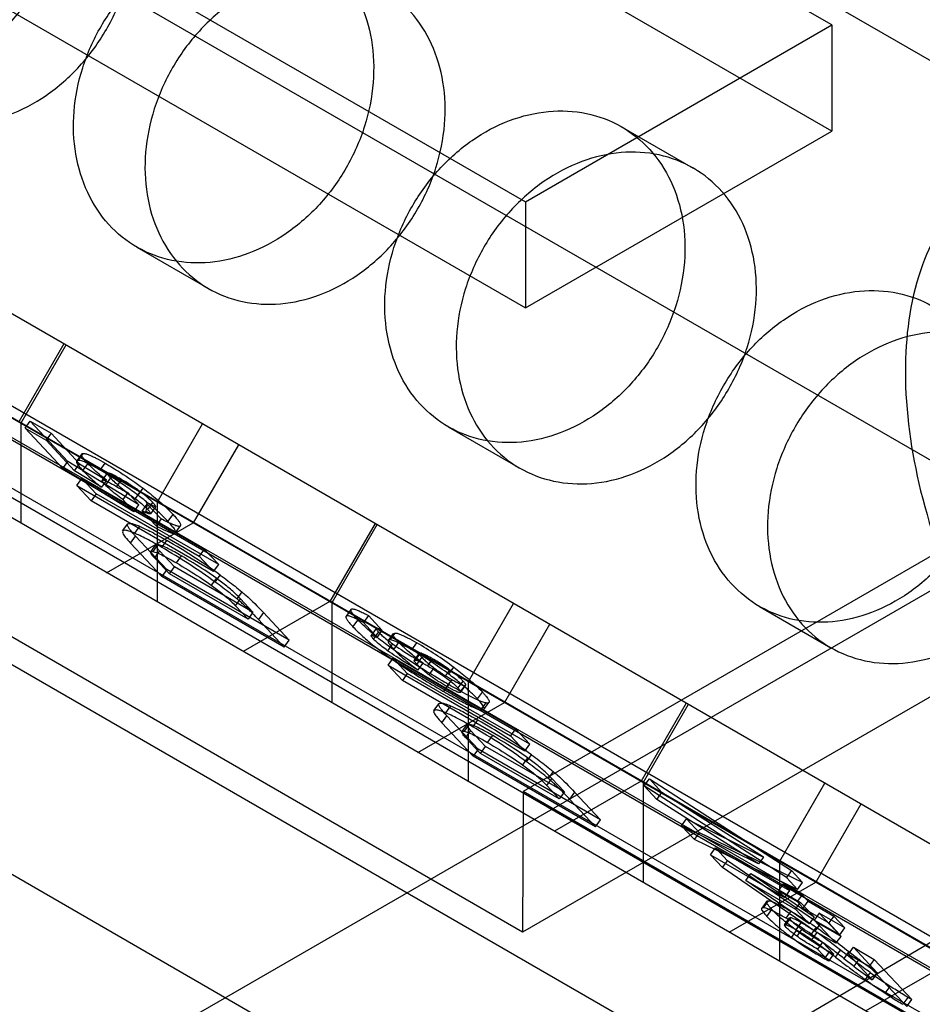
# Model space of a CAD drawing. Units: millimetres. Extents: x 60 to 337, y 43 to 512.
# Drawn here: x 128 to 138, y 220 to 231 of the extents above; entities that cross this region are included whole.
import ezdxf

# ---------------------------------------------------------------- set-up
doc = ezdxf.new("R2010")
doc.units = ezdxf.units.MM
doc.header["$LTSCALE"] = 36.045028
doc.layers.get('0').update_dxf_attribs({"linetype": 'CONTINUOUS'})

msp = doc.modelspace()

# ---------------------------------------------------------------- linework, layer by layer
at = {"color": 7, "linetype": 'Continuous'}
for p, q in [((84.33, 248.709), (169.183, 199.72)), ((109.004, 247.557), (166.793, 214.193)), ((154.859, 210.842), (104.569, 239.876)), ((104.565, 239.648), (154.854, 210.613)), ((105.101, 239.703), (155.39, 210.669)), ((104.832, 239.465), (155.122, 210.431)), ((160.638, 208.701), (110.325, 237.748)), ((157.257, 208.529), (106.967, 237.563)), ((107.017, 237.649), (157.307, 208.615)), ((161.857, 205.642), (106.967, 237.332)), ((140.652, 224.671), (118.625, 237.388)), ((109.805, 236.848), (160.118, 207.8)), ((137.151, 231.061), (129.373, 235.552)), ((137.151, 229.836), (129.373, 234.327)), ((89.633, 196.441), (154.333, 233.795)), ((125.837, 233.51), (133.616, 229.02)), ((133.581, 220.589), (111.554, 233.306)), ((125.837, 232.286), (133.616, 227.795)), ((133.616, 229.02), (137.151, 231.061)), ((137.151, 231.061), (137.151, 229.836)), ((111.381, 230.671), (138.07, 215.262)), ((133.616, 227.795), (137.151, 229.836)), ((134.723, 229.887), (135.548, 229.41)), ((133.616, 229.02), (133.616, 227.795)), ((129.131, 228.497), (129.956, 228.02)), ((128.286, 227.379), (127.766, 226.478)), ((128.309, 227.366), (127.789, 226.465)), ((127.789, 226.465), (127.789, 225.31)), ((127.842, 226.406), (127.899, 226.487)), ((127.899, 226.487), (128.139, 226.348)), ((127.899, 226.487), (128.333, 226.021)), ((129.366, 225.555), (129.886, 226.455)), ((132.723, 226.423), (133.548, 225.946)), ((127.842, 226.406), (128.082, 226.268)), ((128.275, 225.941), (127.842, 226.406)), ((128.139, 226.348), (128.082, 226.268)), ((128.468, 225.996), (128.139, 226.348)), ((128.082, 226.268), (128.41, 225.915)), ((130.301, 226.216), (129.781, 225.315)), ((140.658, 226.293), (133.587, 222.211)), ((128.495, 226.109), (128.437, 226.029)), ((128.452, 226.035), (128.51, 226.116)), ((128.275, 225.941), (128.333, 226.021)), ((129.152, 225.521), (128.333, 226.021)), ((128.41, 225.915), (128.468, 225.996)), ((128.468, 225.996), (128.78, 225.805)), ((128.562, 226), (128.504, 225.92)), ((128.705, 225.923), (128.762, 226.004)), ((129.094, 225.44), (128.275, 225.941)), ((128.722, 225.724), (128.41, 225.915)), ((128.788, 225.887), (128.73, 225.807)), ((128.436, 225.745), (128.494, 225.826)), ((128.436, 225.745), (129.85, 224.929)), ((128.601, 225.568), (128.436, 225.745)), ((128.494, 225.826), (129.908, 225.009)), ((128.494, 225.826), (128.659, 225.648)), ((128.78, 225.805), (128.722, 225.724)), ((128.824, 225.832), (128.766, 225.752)), ((128.953, 225.815), (128.895, 225.734)), ((128.659, 225.648), (128.601, 225.568)), ((130.074, 224.832), (128.659, 225.648)), ((129.024, 225.663), (128.966, 225.582)), ((129.152, 225.521), (129.024, 225.663)), ((129.168, 225.674), (129.11, 225.594)), ((129.143, 225.632), (129.201, 225.713)), ((130.016, 224.752), (128.601, 225.568)), ((128.966, 225.582), (129.094, 225.44)), ((129.094, 225.44), (129.152, 225.521)), ((129.192, 225.45), (129.25, 225.53)), ((129.24, 225.551), (129.345, 225.497)), ((129.25, 225.53), (129.41, 225.359)), ((129.256, 225.467), (129.314, 225.548)), ((129.366, 224.4), (129.366, 225.555)), ((129.352, 225.279), (129.192, 225.45)), ((129.345, 225.497), (129.287, 225.417)), ((129.345, 225.497), (129.347, 225.498)), ((129.489, 225.331), (129.547, 225.411)), ((128.781, 224.738), (129.781, 225.315)), ((128.965, 225.22), (129.024, 225.303)), ((129.41, 225.359), (129.352, 225.279)), ((129.573, 225.196), (129.633, 225.278)), ((131.878, 225.305), (131.358, 224.405)), ((131.901, 225.292), (131.381, 224.391)), ((129.159, 225.276), (129.101, 225.195)), ((129.057, 225.08), (129.115, 225.16)), ((129.417, 224.694), (129.057, 225.08)), ((129.115, 225.16), (129.475, 224.774)), ((129.29, 224.98), (129.348, 225.06)), ((129.317, 224.982), (129.375, 225.063)), ((129.416, 225.031), (129.474, 225.111)), ((129.39, 224.991), (129.332, 224.911)), ((129.563, 224.805), (129.39, 224.991)), ((129.908, 225.009), (129.85, 224.929)), ((130.074, 224.832), (129.908, 225.009)), ((129.332, 224.911), (129.505, 224.725)), ((129.586, 224.851), (129.644, 224.932)), ((129.85, 224.929), (130.016, 224.752)), ((130.016, 224.752), (130.074, 224.832)), ((129.475, 224.774), (129.417, 224.694)), ((130.889, 223.958), (129.475, 224.774)), ((129.505, 224.725), (129.563, 224.805)), ((130.413, 224.201), (129.505, 224.725)), ((130.47, 224.281), (129.563, 224.805)), ((130.034, 224.63), (130.092, 224.71)), ((130.831, 223.878), (129.417, 224.694)), ((130.047, 224.674), (129.989, 224.594)), ((140.652, 224.671), (133.581, 220.589)), ((130.342, 224.517), (130.284, 224.437)), ((130.268, 224.356), (130.326, 224.436)), ((130.326, 224.436), (130.47, 224.281)), ((131.358, 224.405), (130.358, 223.827)), ((131.381, 224.391), (131.381, 223.236)), ((132.958, 223.481), (133.478, 224.381)), ((130.413, 224.201), (130.268, 224.356)), ((130.47, 224.281), (130.413, 224.201)), ((130.59, 224.278), (130.532, 224.198)), ((130.889, 223.958), (130.59, 224.278)), ((131.602, 224.316), (131.544, 224.235)), ((136.315, 224.349), (137.14, 223.872)), ((130.532, 224.198), (130.831, 223.878)), ((131.624, 224.113), (131.682, 224.193)), ((131.802, 224.243), (131.744, 224.163)), ((131.744, 224.163), (131.904, 223.992)), ((131.962, 224.072), (131.802, 224.243)), ((133.893, 224.142), (133.373, 223.241)), ((131.893, 224.093), (131.835, 224.012)), ((131.917, 224.055), (131.859, 223.975)), ((131.904, 223.992), (131.962, 224.072)), ((132.033, 223.956), (132.091, 224.036)), ((132.106, 224.042), (132.048, 223.962)), ((130.831, 223.878), (130.889, 223.958)), ((132.08, 223.918), (132.022, 223.838)), ((132.095, 223.853), (132.152, 223.934)), ((132.302, 223.849), (132.36, 223.929)), ((132.332, 223.728), (132.39, 223.808)), ((132.344, 223.73), (132.402, 223.81)), ((132.028, 223.671), (132.086, 223.752)), ((132.086, 223.752), (133.5, 222.935)), ((132.086, 223.752), (132.251, 223.575)), ((132.362, 223.68), (132.42, 223.76)), ((132.374, 223.612), (132.432, 223.693)), ((132.416, 223.764), (132.421, 223.759)), ((132.543, 223.744), (132.485, 223.664)), ((132.028, 223.671), (133.443, 222.855)), ((132.194, 223.494), (132.028, 223.671)), ((132.251, 223.575), (132.194, 223.494)), ((133.666, 222.758), (132.251, 223.575)), ((132.557, 223.641), (132.499, 223.561)), ((132.685, 223.535), (132.743, 223.615)), ((132.731, 223.566), (132.789, 223.646)), ((133.608, 222.678), (132.194, 223.494)), ((132.763, 223.506), (132.705, 223.426)), ((132.893, 223.488), (132.835, 223.408)), ((132.958, 222.326), (132.958, 223.481)), ((132.672, 223.366), (132.73, 223.446)), ((132.856, 223.354), (132.914, 223.434)), ((132.866, 223.357), (132.924, 223.437)), ((133.059, 223.281), (133.117, 223.361)), ((132.373, 222.664), (133.373, 223.241)), ((133.101, 223.154), (133.159, 223.235)), ((133.135, 223.16), (133.193, 223.24)), ((132.557, 223.146), (132.617, 223.229)), ((132.751, 223.202), (132.693, 223.121)), ((135.47, 223.231), (134.95, 222.331)), ((135.493, 223.218), (134.973, 222.317)), ((132.649, 223.006), (132.707, 223.087)), ((133.009, 222.62), (132.649, 223.006)), ((132.707, 223.087), (133.067, 222.701)), ((133.008, 222.957), (133.066, 223.038)), ((132.882, 222.906), (132.94, 222.986)), ((132.909, 222.908), (132.967, 222.989)), ((132.982, 222.917), (132.924, 222.837)), ((133.155, 222.731), (132.982, 222.917)), ((133.5, 222.935), (133.443, 222.855)), ((133.666, 222.758), (133.5, 222.935)), ((132.924, 222.837), (133.097, 222.651)), ((133.178, 222.777), (133.236, 222.858)), ((133.443, 222.855), (133.608, 222.678)), ((133.067, 222.701), (133.009, 222.62)), ((134.481, 221.884), (133.067, 222.701)), ((133.097, 222.651), (133.155, 222.731)), ((134.063, 222.207), (133.155, 222.731)), ((133.608, 222.678), (133.666, 222.758)), ((134.423, 221.804), (133.009, 222.62)), ((134.005, 222.127), (133.097, 222.651)), ((133.639, 222.601), (133.581, 222.52)), ((133.626, 222.556), (133.684, 222.636)), ((133.934, 222.443), (133.876, 222.363)), ((133.86, 222.282), (133.918, 222.362)), ((133.918, 222.362), (134.063, 222.207)), ((134.95, 222.331), (133.95, 221.753)), ((134.986, 222.277), (135.044, 222.358)), ((135.044, 222.358), (136.684, 221.299)), ((135.044, 222.358), (135.19, 222.202)), ((133.587, 222.211), (133.581, 220.589)), ((153.867, 210.502), (133.587, 222.211)), ((134.005, 222.127), (133.86, 222.282)), ((134.973, 222.317), (134.973, 221.163)), ((136.626, 221.219), (134.986, 222.277)), ((135.132, 222.121), (134.986, 222.277)), ((136.55, 221.407), (137.07, 222.308)), ((134.063, 222.207), (134.005, 222.127)), ((134.182, 222.205), (134.124, 222.124)), ((134.124, 222.124), (134.423, 221.804)), ((134.481, 221.884), (134.182, 222.205)), ((135.132, 222.121), (135.19, 222.202)), ((136.303, 221.376), (135.132, 222.121)), ((136.361, 221.456), (135.19, 222.202)), ((137.485, 222.068), (136.965, 221.167)), ((134.423, 221.804), (134.481, 221.884)), ((135.415, 221.817), (135.473, 221.897)), ((135.473, 221.897), (136.361, 221.456)), ((135.473, 221.897), (135.623, 221.737)), ((136.303, 221.376), (135.415, 221.817)), ((135.565, 221.657), (135.415, 221.817)), ((135.565, 221.657), (135.623, 221.737)), ((136.753, 221.083), (135.565, 221.657)), ((136.811, 221.163), (135.623, 221.737)), ((135.749, 221.483), (135.807, 221.564)), ((135.807, 221.564), (136.663, 221.069)), ((135.807, 221.564), (135.947, 221.414)), ((135.749, 221.483), (136.605, 220.989)), ((135.889, 221.334), (135.749, 221.483)), ((135.889, 221.334), (135.947, 221.414)), ((137.013, 220.68), (135.947, 221.414)), ((136.361, 221.456), (136.303, 221.376)), ((136.955, 220.6), (135.889, 221.334)), ((136.55, 220.252), (136.55, 221.407)), ((136.157, 221.185), (136.215, 221.266)), ((136.215, 221.266), (136.79, 220.933)), ((136.215, 221.266), (136.947, 220.766)), ((136.684, 221.299), (136.626, 221.219)), ((136.626, 221.219), (136.753, 221.083)), ((136.811, 221.163), (136.684, 221.299)), ((135.965, 220.59), (136.965, 221.167)), ((136.157, 221.185), (136.732, 220.853)), ((136.889, 220.685), (136.157, 221.185)), ((136.534, 221.065), (136.592, 221.146)), ((136.592, 221.146), (136.807, 221.021)), ((136.592, 221.146), (136.663, 221.069)), ((136.753, 221.083), (136.811, 221.163)), ((136.534, 221.065), (136.749, 220.941)), ((136.605, 220.989), (136.534, 221.065)), ((136.663, 221.069), (136.605, 220.989)), ((136.807, 221.021), (136.749, 220.941)), ((136.878, 220.945), (136.807, 221.021)), ((136.399, 220.946), (136.341, 220.866)), ((136.36, 220.871), (136.418, 220.952)), ((136.399, 220.771), (136.457, 220.852)), ((136.732, 220.853), (136.79, 220.933)), ((136.889, 220.685), (136.732, 220.853)), ((136.749, 220.941), (136.821, 220.865)), ((136.79, 220.933), (136.947, 220.766)), ((136.821, 220.865), (136.878, 220.945)), ((136.821, 220.865), (137.115, 220.695)), ((136.878, 220.945), (137.173, 220.775)), ((136.605, 220.675), (136.663, 220.755)), ((136.62, 220.675), (136.678, 220.756)), ((136.622, 220.749), (136.68, 220.83)), ((136.947, 220.766), (136.889, 220.685)), ((137.005, 220.809), (136.947, 220.729)), ((137.3, 220.639), (137.005, 220.809)), ((137.256, 220.54), (137.005, 220.809)), ((137.173, 220.775), (137.115, 220.695)), ((137.3, 220.639), (137.173, 220.775)), ((138.706, 220.715), (130.555, 215.926)), ((136.74, 220.617), (136.798, 220.697)), ((136.805, 220.622), (136.747, 220.542)), ((136.97, 220.646), (136.912, 220.566)), ((137.242, 220.559), (136.947, 220.729)), ((136.947, 220.729), (137.198, 220.46)), ((137.013, 220.68), (136.955, 220.6)), ((137.256, 220.54), (137.013, 220.68)), ((137.115, 220.695), (137.242, 220.559)), ((137.242, 220.559), (137.3, 220.639)), ((136.684, 220.529), (136.742, 220.609)), ((136.921, 220.502), (136.979, 220.583)), ((137.198, 220.46), (136.955, 220.6)), ((137.198, 220.46), (137.256, 220.54)), ((137.043, 220.473), (136.985, 220.392)), ((136.985, 220.392), (137.115, 220.253)), ((137.173, 220.333), (137.043, 220.473)), ((137.342, 220.333), (137.4, 220.414)), ((137.4, 220.414), (137.64, 220.275)), ((137.4, 220.414), (137.675, 220.118)), ((137.067, 220.28), (137.125, 220.361)), ((137.115, 220.253), (137.067, 220.28)), ((137.115, 220.253), (137.173, 220.333)), ((137.173, 220.333), (137.125, 220.361)), ((137.192, 220.301), (137.25, 220.381)), ((137.346, 220.367), (137.288, 220.286)), ((137.288, 220.286), (137.406, 220.195)), ((137.342, 220.333), (137.582, 220.195)), ((137.617, 220.038), (137.342, 220.333)), ((137.346, 220.367), (137.464, 220.275)), ((137.406, 220.195), (137.464, 220.275)), ((138.542, 220.257), (137.542, 219.679)), ((137.64, 220.275), (137.582, 220.195)), ((137.582, 220.195), (138.015, 219.73)), ((138.073, 219.81), (137.64, 220.275)), ((137.592, 220.123), (137.534, 220.043)), ((137.675, 220.118), (137.617, 220.038)), ((137.766, 219.883), (137.824, 219.963)), ((138.028, 219.836), (137.97, 219.756)), ((138.073, 219.81), (138.028, 219.836)), ((138.015, 219.73), (138.073, 219.81))]:
    msp.add_line(p, q, dxfattribs=at)
for centre, radius, start, end in [((137.568, 223.548), 8.55, 166.5963, 167.1456), ((125.965, 219.026), 7.025, 54.0214, 60.0345), ((125.891, 218.921), 7.054, 54.0342, 60.0227), ((130.188, 220.172), 4.339, 53.1861, 59.9729), ((132.506, 224.243), 0.566, 223.0341, 223.4109), ((130.134, 220.097), 4.333, 53.1788, 59.9754), ((129.557, 216.952), 7.025, 54.0214, 60.0345), ((129.483, 216.847), 7.054, 54.0342, 60.0227), ((139.241, 224.05), 4.351, 234.0111, 240.0242), ((139.301, 224.133), 4.355, 234.0118, 240.0204), ((141.418, 225.368), 6.547, 232.2049, 234.5103), ((141.513, 225.498), 6.608, 232.2157, 234.4996), ((141.396, 225.398), 6.503, 234.2036, 236.686), ((141.282, 225.236), 6.404, 234.1846, 236.7051)]:
    msp.add_arc(centre, radius, start, end, dxfattribs=at)
for points, knots in [([(128.778, 231.01), (128.865, 231.16), (129.006, 231.478), (129.107, 231.978), (129.092, 232.469), (128.96, 232.918), (128.719, 233.296), (128.381, 233.575), (127.972, 233.732), (127.524, 233.756), (127.066, 233.648), (126.629, 233.416), (126.243, 233.076), (126.037, 232.794), (125.949, 232.643)], [0, 0, 0, 0, 0.091492, 0.1809, 0.266408, 0.347106, 0.424233, 0.498884, 0.573437, 0.650502, 0.731638, 0.817946, 0.908176, 1, 1, 1, 1]), ([(127.953, 231.486), (127.866, 231.335), (127.661, 231.055), (127.279, 230.716), (126.846, 230.484), (126.391, 230.374), (125.943, 230.394), (125.533, 230.547), (125.193, 230.822), (124.947, 231.199), (124.812, 231.649), (124.794, 232.144), (124.896, 232.648), (125.037, 232.968), (125.124, 233.119)], [0, 0, 0, 0, 0.091492, 0.180901, 0.266409, 0.347108, 0.424235, 0.498886, 0.573439, 0.650503, 0.731639, 0.817946, 0.908177, 1, 1, 1, 1]), ([(125.949, 232.643), (125.862, 232.492), (125.722, 232.175), (125.62, 231.674), (125.635, 231.183), (125.767, 230.734), (126.009, 230.356), (126.346, 230.077), (126.755, 229.92), (127.203, 229.896), (127.661, 230.004), (128.099, 230.236), (128.485, 230.576), (128.691, 230.858), (128.778, 231.01)], [0, 0, 0, 0, 0.091492, 0.1809, 0.266408, 0.347106, 0.424233, 0.498884, 0.573437, 0.650502, 0.731638, 0.817946, 0.908176, 1, 1, 1, 1]), ([(128.717, 231.045), (128.804, 231.196), (129.008, 231.476), (129.391, 231.814), (129.823, 232.047), (130.278, 232.157), (130.726, 232.137), (131.137, 231.984), (131.477, 231.709), (131.722, 231.332), (131.858, 230.882), (131.875, 230.387), (131.774, 229.883), (131.632, 229.563), (131.545, 229.412)], [0, 0, 0, 0, 0.091492, 0.180901, 0.266409, 0.347108, 0.424235, 0.498886, 0.573439, 0.650503, 0.731639, 0.817946, 0.908177, 1, 1, 1, 1]), ([(132.37, 228.936), (132.457, 229.086), (132.598, 229.404), (132.699, 229.904), (132.684, 230.395), (132.552, 230.844), (132.311, 231.222), (131.973, 231.501), (131.565, 231.658), (131.116, 231.682), (130.658, 231.574), (130.221, 231.342), (129.835, 231.002), (129.629, 230.72), (129.542, 230.569)], [0, 0, 0, 0, 0.091492, 0.1809, 0.266408, 0.347106, 0.424233, 0.498884, 0.573437, 0.650502, 0.731638, 0.817946, 0.908176, 1, 1, 1, 1]), ([(131.545, 229.412), (131.458, 229.261), (131.254, 228.981), (130.871, 228.643), (130.438, 228.41), (129.983, 228.3), (129.535, 228.32), (129.125, 228.473), (128.785, 228.748), (128.539, 229.125), (128.404, 229.575), (128.386, 230.07), (128.488, 230.574), (128.629, 230.894), (128.717, 231.045)], [0, 0, 0, 0, 0.091492, 0.180901, 0.266409, 0.347108, 0.424235, 0.498886, 0.573439, 0.650503, 0.731639, 0.817946, 0.908177, 1, 1, 1, 1]), ([(129.542, 230.569), (129.455, 230.418), (129.314, 230.101), (129.212, 229.6), (129.227, 229.11), (129.359, 228.66), (129.601, 228.282), (129.938, 228.003), (130.347, 227.846), (130.796, 227.822), (131.254, 227.93), (131.691, 228.162), (132.077, 228.502), (132.283, 228.785), (132.37, 228.936)], [0, 0, 0, 0, 0.091492, 0.1809, 0.266408, 0.347106, 0.424233, 0.498884, 0.573437, 0.650502, 0.731638, 0.817946, 0.908176, 1, 1, 1, 1]), ([(132.309, 228.971), (132.396, 229.122), (132.6, 229.402), (132.983, 229.741), (133.415, 229.973), (133.87, 230.083), (134.318, 230.063), (134.729, 229.91), (135.069, 229.635), (135.314, 229.259), (135.45, 228.808), (135.467, 228.313), (135.366, 227.809), (135.224, 227.489), (135.137, 227.338)], [0, 0, 0, 0, 0.091492, 0.180901, 0.266409, 0.347108, 0.424235, 0.498886, 0.573439, 0.650503, 0.731639, 0.817946, 0.908177, 1, 1, 1, 1]), ([(135.962, 226.862), (136.049, 227.013), (136.19, 227.33), (136.291, 227.83), (136.276, 228.321), (136.145, 228.77), (135.903, 229.148), (135.565, 229.427), (135.157, 229.584), (134.708, 229.609), (134.25, 229.501), (133.813, 229.268), (133.427, 228.928), (133.221, 228.646), (133.134, 228.495)], [0, 0, 0, 0, 0.091492, 0.1809, 0.266408, 0.347106, 0.424233, 0.498884, 0.573437, 0.650502, 0.731638, 0.817946, 0.908176, 1, 1, 1, 1]), ([(145.07, 222.977), (145.07, 223.439), (144.932, 224.408), (144.426, 225.809), (143.66, 227.133), (142.704, 228.264), (141.635, 229.106), (140.541, 229.581), (139.485, 229.619), (138.603, 229.126), (138.087, 228.191), (137.999, 227.456), (137.999, 227.06)], [0, 0, 0, 0, 0.110312, 0.231068, 0.354187, 0.473616, 0.58285, 0.676363, 0.754507, 0.826216, 0.905344, 1, 1, 1, 1]), ([(135.137, 227.338), (135.05, 227.188), (134.846, 226.907), (134.463, 226.569), (134.031, 226.337), (133.576, 226.226), (133.127, 226.246), (132.717, 226.399), (132.377, 226.675), (132.131, 227.051), (131.996, 227.502), (131.978, 227.996), (132.08, 228.501), (132.221, 228.82), (132.309, 228.971)], [0, 0, 0, 0, 0.091492, 0.180901, 0.266409, 0.347108, 0.424235, 0.498886, 0.573439, 0.650503, 0.731639, 0.817946, 0.908177, 1, 1, 1, 1]), ([(133.134, 228.495), (133.047, 228.344), (132.906, 228.027), (132.804, 227.526), (132.819, 227.036), (132.951, 226.586), (133.193, 226.208), (133.53, 225.93), (133.939, 225.773), (134.388, 225.748), (134.846, 225.856), (135.283, 226.088), (135.669, 226.428), (135.875, 226.711), (135.962, 226.862)], [0, 0, 0, 0, 0.091492, 0.1809, 0.266408, 0.347106, 0.424233, 0.498884, 0.573437, 0.650502, 0.731638, 0.817946, 0.908176, 1, 1, 1, 1]), ([(135.901, 226.897), (135.988, 227.048), (136.192, 227.329), (136.575, 227.667), (137.007, 227.899), (137.462, 228.01), (137.911, 227.989), (138.321, 227.836), (138.661, 227.561), (138.906, 227.185), (139.042, 226.734), (139.06, 226.239), (138.958, 225.735), (138.816, 225.416), (138.729, 225.264)], [0, 0, 0, 0, 0.091492, 0.180901, 0.266409, 0.347108, 0.424235, 0.498886, 0.573439, 0.650503, 0.731639, 0.817946, 0.908177, 1, 1, 1, 1]), ([(139.554, 224.788), (139.641, 224.939), (139.782, 225.256), (139.884, 225.756), (139.868, 226.247), (139.737, 226.696), (139.495, 227.075), (139.157, 227.353), (138.749, 227.51), (138.3, 227.535), (137.842, 227.427), (137.405, 227.195), (137.019, 226.855), (136.813, 226.572), (136.726, 226.421)], [0, 0, 0, 0, 0.091492, 0.1809, 0.266408, 0.347106, 0.424233, 0.498884, 0.573437, 0.650502, 0.731638, 0.817946, 0.908176, 1, 1, 1, 1]), ([(137.999, 227.06), (137.999, 226.598), (138.138, 225.629), (138.644, 224.227), (139.41, 222.904), (140.366, 221.773), (141.435, 220.931), (142.529, 220.456), (143.585, 220.418), (144.467, 220.911), (144.983, 221.846), (145.07, 222.581), (145.07, 222.977)], [0, 0, 0, 0, 0.110312, 0.231068, 0.354187, 0.473616, 0.58285, 0.676363, 0.754507, 0.826216, 0.905344, 1, 1, 1, 1]), ([(138.729, 225.264), (138.642, 225.114), (138.438, 224.833), (138.055, 224.495), (137.623, 224.263), (137.168, 224.152), (136.719, 224.172), (136.309, 224.325), (135.969, 224.601), (135.724, 224.977), (135.588, 225.428), (135.57, 225.922), (135.672, 226.427), (135.813, 226.746), (135.901, 226.897)], [0, 0, 0, 0, 0.091492, 0.180901, 0.266409, 0.347108, 0.424235, 0.498886, 0.573439, 0.650503, 0.731639, 0.817946, 0.908177, 1, 1, 1, 1]), ([(136.726, 226.421), (136.639, 226.27), (136.498, 225.953), (136.396, 225.453), (136.412, 224.962), (136.543, 224.513), (136.785, 224.134), (137.123, 223.856), (137.531, 223.699), (137.98, 223.674), (138.438, 223.782), (138.875, 224.014), (139.261, 224.354), (139.467, 224.637), (139.554, 224.788)], [0, 0, 0, 0, 0.091492, 0.1809, 0.266408, 0.347106, 0.424233, 0.498884, 0.573437, 0.650502, 0.731638, 0.817946, 0.908176, 1, 1, 1, 1]), ([(128.562, 226), (128.556, 226.007), (128.544, 226.02), (128.527, 226.039), (128.514, 226.056), (128.503, 226.073), (128.495, 226.086), (128.492, 226.097), (128.492, 226.104), (128.494, 226.109), (128.498, 226.113), (128.503, 226.115), (128.508, 226.115), (128.51, 226.116)], [0, 0, 0, 0, 0.188652, 0.35631, 0.501562, 0.623193, 0.757909, 0.807597, 0.847643, 0.88152, 0.914681, 0.952865, 1, 1, 1, 1]), ([(128.51, 226.116), (128.514, 226.116), (128.523, 226.115), (128.546, 226.11), (128.576, 226.099), (128.616, 226.082), (128.679, 226.051), (128.728, 226.023), (128.762, 226.004)], [0, 0, 0, 0, 0.04345, 0.09849, 0.245101, 0.393995, 0.571085, 1, 1, 1, 1]), ([(128.452, 226.035), (128.445, 226.035), (128.423, 226.016), (128.464, 225.969), (128.485, 225.94), (128.504, 225.92)], [0, 0, 0, 0, 0.15271, 0.440508, 1, 1, 1, 1]), ([(128.705, 225.923), (128.666, 225.946), (128.6, 225.983), (128.516, 226.021), (128.469, 226.036), (128.452, 226.035)], [0, 0, 0, 0, 0.48246, 0.815784, 1, 1, 1, 1]), ([(128.78, 225.805), (128.751, 225.828), (128.697, 225.872), (128.624, 225.937), (128.581, 225.98), (128.562, 226)], [0, 0, 0, 0, 0.379915, 0.717606, 1, 1, 1, 1]), ([(128.762, 226.004), (128.822, 225.969), (128.972, 225.877), (129.116, 225.776), (129.201, 225.713)], [0, 0, 0, 0, 0.393094, 1, 1, 1, 1]), ([(128.504, 225.92), (128.523, 225.9), (128.566, 225.857), (128.639, 225.792), (128.693, 225.748), (128.722, 225.724)], [0, 0, 0, 0, 0.282394, 0.620085, 1, 1, 1, 1]), ([(129.143, 225.632), (129.096, 225.668), (129, 225.737), (128.854, 225.834), (128.754, 225.895), (128.705, 225.923)], [0, 0, 0, 0, 0.336531, 0.673775, 1, 1, 1, 1]), ([(128.953, 225.815), (128.937, 225.824), (128.906, 225.841), (128.866, 225.862), (128.835, 225.877), (128.814, 225.886), (128.8, 225.89), (128.792, 225.89), (128.789, 225.889), (128.787, 225.885), (128.787, 225.882), (128.789, 225.877), (128.793, 225.871), (128.798, 225.863), (128.805, 225.854), (128.814, 225.843), (128.821, 225.836), (128.824, 225.832)], [0, 0, 0, 0, 0.22425, 0.416141, 0.543428, 0.637694, 0.693808, 0.712096, 0.725336, 0.736804, 0.75109, 0.77094, 0.797441, 0.835662, 0.882519, 0.937492, 1, 1, 1, 1]), ([(128.766, 225.752), (128.763, 225.756), (128.756, 225.763), (128.747, 225.773), (128.74, 225.783), (128.735, 225.79), (128.731, 225.797), (128.729, 225.801), (128.729, 225.805), (128.731, 225.808), (128.734, 225.809), (128.742, 225.809), (128.756, 225.806), (128.777, 225.797), (128.808, 225.782), (128.848, 225.761), (128.879, 225.744), (128.895, 225.734)], [0, 0, 0, 0, 0.062508, 0.117481, 0.164338, 0.202559, 0.22906, 0.24891, 0.263196, 0.274664, 0.287904, 0.306192, 0.362306, 0.456572, 0.583859, 0.77575, 1, 1, 1, 1]), ([(128.966, 225.582), (128.939, 225.602), (128.889, 225.641), (128.822, 225.697), (128.783, 225.734), (128.766, 225.752)], [0, 0, 0, 0, 0.381797, 0.724382, 1, 1, 1, 1]), ([(128.824, 225.832), (128.841, 225.814), (128.88, 225.777), (128.947, 225.721), (128.997, 225.682), (129.024, 225.663)], [0, 0, 0, 0, 0.275623, 0.618205, 1, 1, 1, 1]), ([(128.895, 225.734), (128.928, 225.715), (129.001, 225.671), (129.072, 225.622), (129.11, 225.594)], [0, 0, 0, 0, 0.447624, 1, 1, 1, 1]), ([(129.168, 225.674), (129.13, 225.702), (129.059, 225.751), (128.986, 225.796), (128.953, 225.815)], [0, 0, 0, 0, 0.552376, 1, 1, 1, 1]), ([(129.489, 225.331), (129.458, 225.365), (129.388, 225.433), (129.272, 225.533), (129.187, 225.599), (129.143, 225.632)], [0, 0, 0, 0, 0.298201, 0.636877, 1, 1, 1, 1]), ([(129.314, 225.548), (129.302, 225.561), (129.274, 225.588), (129.225, 225.63), (129.188, 225.659), (129.168, 225.674)], [0, 0, 0, 0, 0.272452, 0.614516, 1, 1, 1, 1]), ([(129.201, 225.713), (129.255, 225.672), (129.345, 225.602), (129.459, 225.5), (129.52, 225.44), (129.547, 225.411)], [0, 0, 0, 0, 0.443408, 0.743514, 1, 1, 1, 1]), ([(129.11, 225.594), (129.13, 225.579), (129.167, 225.55), (129.216, 225.508), (129.244, 225.48), (129.256, 225.467)], [0, 0, 0, 0, 0.385484, 0.727548, 1, 1, 1, 1]), ([(129.25, 225.53), (129.249, 225.533), (129.247, 225.537), (129.244, 225.544), (129.241, 225.549), (129.24, 225.551)], [0, 0, 0, 0, 0.319765, 0.652901, 1, 1, 1, 1]), ([(129.345, 225.497), (129.345, 225.497), (129.347, 225.498), (129.348, 225.5), (129.348, 225.503), (129.346, 225.508), (129.342, 225.515), (129.331, 225.529), (129.322, 225.54), (129.314, 225.548)], [0, 0, 0, 0, 0.03523, 0.068939, 0.111135, 0.168079, 0.304767, 0.491831, 1, 1, 1, 1]), ([(129.287, 225.417), (129.285, 225.416), (129.281, 225.416), (129.273, 225.418), (129.262, 225.421), (129.245, 225.427), (129.221, 225.437), (129.202, 225.445), (129.192, 225.45)], [0, 0, 0, 0, 0.051364, 0.132774, 0.243458, 0.381185, 0.664477, 1, 1, 1, 1]), ([(129.287, 225.417), (129.284, 225.419), (129.274, 225.424), (129.255, 225.436), (129.24, 225.445), (129.231, 225.451)], [0, 0, 0, 0, 0.176466, 0.524248, 1, 1, 1, 1]), ([(129.256, 225.467), (129.264, 225.459), (129.273, 225.449), (129.284, 225.434), (129.288, 225.427), (129.29, 225.423), (129.29, 225.42), (129.289, 225.418), (129.288, 225.417), (129.287, 225.417)], [0, 0, 0, 0, 0.508169, 0.695233, 0.831921, 0.888865, 0.931061, 0.96477, 1, 1, 1, 1]), ([(129.547, 225.411), (129.553, 225.404), (129.566, 225.39), (129.584, 225.37), (129.599, 225.352), (129.611, 225.336), (129.621, 225.321), (129.631, 225.304), (129.639, 225.283), (129.631, 225.276)], [0, 0, 0, 0, 0.181498, 0.347072, 0.48566, 0.608336, 0.714564, 0.80398, 1, 1, 1, 1]), ([(129.115, 225.16), (129.108, 225.168), (129.094, 225.183), (129.075, 225.204), (129.06, 225.223), (129.047, 225.24), (129.036, 225.255), (129.028, 225.268), (129.023, 225.28), (129.02, 225.289), (129.02, 225.297), (129.023, 225.301), (129.024, 225.303)], [0, 0, 0, 0, 0.180355, 0.34505, 0.48107, 0.601801, 0.706596, 0.79496, 0.866714, 0.922405, 0.964477, 1, 1, 1, 1]), ([(129.024, 225.303), (129.032, 225.308), (129.058, 225.309), (129.103, 225.298), (129.138, 225.284), (129.159, 225.276)], [0, 0, 0, 0, 0.19242, 0.521955, 1, 1, 1, 1]), ([(129.352, 225.279), (129.388, 225.26), (129.45, 225.229), (129.518, 225.202), (129.564, 225.188), (129.573, 225.196)], [0, 0, 0, 0, 0.507493, 0.847177, 1, 1, 1, 1]), ([(129.631, 225.276), (129.629, 225.274), (129.623, 225.273), (129.613, 225.273), (129.598, 225.276), (129.571, 225.284), (129.53, 225.3), (129.473, 225.327), (129.432, 225.348), (129.41, 225.359)], [0, 0, 0, 0, 0.029833, 0.071671, 0.133844, 0.21338, 0.421285, 0.686854, 1, 1, 1, 1]), ([(129.573, 225.196), (129.579, 225.2), (129.573, 225.233), (129.54, 225.272), (129.509, 225.31), (129.489, 225.331)], [0, 0, 0, 0, 0.140298, 0.463698, 1, 1, 1, 1]), ([(128.967, 225.222), (128.96, 225.217), (128.969, 225.183), (129.003, 225.142), (129.036, 225.103), (129.057, 225.08)], [0, 0, 0, 0, 0.13979, 0.466411, 1, 1, 1, 1]), ([(129.101, 225.195), (129.08, 225.204), (129.045, 225.218), (129, 225.229), (128.974, 225.228), (128.967, 225.222)], [0, 0, 0, 0, 0.478045, 0.80758, 1, 1, 1, 1]), ([(129.416, 225.031), (129.358, 225.065), (129.275, 225.111), (129.169, 225.165), (129.123, 225.186), (129.101, 225.195)], [0, 0, 0, 0, 0.565767, 0.801489, 1, 1, 1, 1]), ([(129.159, 225.276), (129.18, 225.266), (129.227, 225.245), (129.333, 225.191), (129.416, 225.145), (129.474, 225.111)], [0, 0, 0, 0, 0.198511, 0.434233, 1, 1, 1, 1]), ([(129.375, 225.063), (129.366, 225.065), (129.34, 225.067), (129.358, 225.022), (129.375, 225.007), (129.387, 224.994)], [0, 0, 0, 0, 0.248471, 0.476724, 1, 1, 1, 1]), ([(129.644, 224.932), (129.617, 224.947), (129.566, 224.976), (129.493, 225.015), (129.437, 225.042), (129.397, 225.057), (129.382, 225.061), (129.375, 225.063)], [0, 0, 0, 0, 0.31127, 0.578869, 0.835804, 0.929559, 1, 1, 1, 1]), ([(129.332, 224.911), (129.319, 224.925), (129.301, 224.94), (129.282, 224.987), (129.308, 224.984), (129.317, 224.982)], [0, 0, 0, 0, 0.527409, 0.757753, 1, 1, 1, 1]), ([(129.317, 224.982), (129.324, 224.981), (129.34, 224.976), (129.379, 224.961), (129.435, 224.935), (129.508, 224.895), (129.559, 224.867), (129.586, 224.851)], [0, 0, 0, 0, 0.070441, 0.164196, 0.421131, 0.68873, 1, 1, 1, 1]), ([(129.586, 224.851), (129.677, 224.799), (129.813, 224.716), (129.945, 224.626), (129.989, 224.594)], [0, 0, 0, 0, 0.661212, 1, 1, 1, 1]), ([(130.047, 224.674), (130.003, 224.706), (129.871, 224.796), (129.735, 224.879), (129.644, 224.932)], [0, 0, 0, 0, 0.338788, 1, 1, 1, 1]), ([(130.092, 224.71), (130.121, 224.689), (130.178, 224.647), (130.262, 224.582), (130.316, 224.539), (130.342, 224.517)], [0, 0, 0, 0, 0.342612, 0.678048, 1, 1, 1, 1]), ([(130.284, 224.437), (130.258, 224.458), (130.204, 224.502), (130.121, 224.566), (130.063, 224.609), (130.034, 224.63)], [0, 0, 0, 0, 0.321952, 0.657388, 1, 1, 1, 1]), ([(130.326, 224.436), (130.31, 224.454), (130.259, 224.505), (130.166, 224.586), (130.088, 224.645), (130.047, 224.674)], [0, 0, 0, 0, 0.197465, 0.588697, 1, 1, 1, 1]), ([(129.989, 224.594), (130.03, 224.565), (130.108, 224.505), (130.201, 224.425), (130.252, 224.373), (130.268, 224.356)], [0, 0, 0, 0, 0.411303, 0.802535, 1, 1, 1, 1]), ([(130.342, 224.517), (130.357, 224.504), (130.444, 224.43), (130.525, 224.348), (130.59, 224.278)], [0, 0, 0, 0, 0.173666, 1, 1, 1, 1]), ([(130.532, 224.198), (130.518, 224.213), (130.49, 224.242), (130.449, 224.285), (130.408, 224.326), (130.367, 224.365), (130.326, 224.402), (130.298, 224.425), (130.284, 224.437)], [0, 0, 0, 0, 0.178843, 0.351309, 0.518755, 0.682071, 0.842534, 1, 1, 1, 1]), ([(131.682, 224.193), (131.676, 224.2), (131.663, 224.214), (131.646, 224.233), (131.632, 224.251), (131.62, 224.267), (131.611, 224.28), (131.605, 224.292), (131.601, 224.301), (131.6, 224.309), (131.601, 224.316), (131.607, 224.32), (131.615, 224.321), (131.625, 224.32), (131.638, 224.318), (131.662, 224.31), (131.698, 224.296), (131.747, 224.272), (131.783, 224.254), (131.802, 224.243)], [0, 0, 0, 0, 0.077581, 0.148217, 0.211173, 0.265753, 0.308349, 0.343286, 0.370817, 0.391688, 0.407908, 0.423721, 0.443881, 0.471126, 0.508239, 0.554434, 0.672769, 0.822681, 1, 1, 1, 1]), ([(131.744, 224.163), (131.725, 224.173), (131.689, 224.192), (131.64, 224.215), (131.604, 224.23), (131.58, 224.237), (131.567, 224.24), (131.557, 224.241), (131.549, 224.24), (131.543, 224.235), (131.542, 224.229), (131.543, 224.221), (131.547, 224.211), (131.553, 224.2), (131.562, 224.186), (131.574, 224.171), (131.588, 224.153), (131.606, 224.133), (131.618, 224.12), (131.624, 224.113)], [0, 0, 0, 0, 0.177319, 0.327231, 0.445566, 0.491761, 0.528874, 0.556119, 0.576279, 0.592092, 0.608312, 0.629183, 0.656714, 0.691651, 0.734247, 0.788827, 0.851783, 0.922419, 1, 1, 1, 1]), ([(132.73, 223.446), (132.714, 223.455), (132.541, 223.555), (132.313, 223.695), (132.057, 223.873), (131.91, 223.984), (131.786, 224.09), (131.714, 224.16), (131.682, 224.193)], [0, 0, 0, 0, 0.040842, 0.465816, 0.621765, 0.766402, 0.893109, 1, 1, 1, 1]), ([(131.624, 224.113), (131.656, 224.079), (131.728, 224.009), (131.852, 223.904), (131.999, 223.793), (132.255, 223.615), (132.483, 223.475), (132.657, 223.375), (132.672, 223.366)], [0, 0, 0, 0, 0.106891, 0.233598, 0.378235, 0.534184, 0.959158, 1, 1, 1, 1]), ([(131.962, 224.072), (131.955, 224.076), (131.944, 224.08), (131.931, 224.086), (131.921, 224.09), (131.911, 224.093), (131.902, 224.095), (131.897, 224.095), (131.895, 224.094), (131.893, 224.093), (131.892, 224.09), (131.893, 224.088), (131.894, 224.083), (131.899, 224.076), (131.907, 224.066), (131.913, 224.059), (131.917, 224.055)], [0, 0, 0, 0, 0.200481, 0.287944, 0.365632, 0.472587, 0.549082, 0.576471, 0.597631, 0.614769, 0.631975, 0.653134, 0.680616, 0.75727, 0.863926, 1, 1, 1, 1]), ([(131.917, 224.055), (131.93, 224.041), (131.962, 224.01), (132.017, 223.965), (132.058, 223.934), (132.08, 223.918)], [0, 0, 0, 0, 0.273358, 0.618801, 1, 1, 1, 1]), ([(132.152, 223.934), (132.135, 223.952), (132.115, 223.979), (132.078, 224.023), (132.099, 224.042), (132.106, 224.042)], [0, 0, 0, 0, 0.545385, 0.839244, 1, 1, 1, 1]), ([(132.106, 224.042), (132.11, 224.042), (132.119, 224.042), (132.141, 224.037), (132.171, 224.026), (132.211, 224.009), (132.275, 223.977), (132.325, 223.949), (132.36, 223.929)], [0, 0, 0, 0, 0.041396, 0.094761, 0.23918, 0.388673, 0.567232, 1, 1, 1, 1]), ([(131.859, 223.975), (131.855, 223.978), (131.849, 223.986), (131.841, 223.996), (131.836, 224.003), (131.835, 224.008), (131.834, 224.01), (131.835, 224.012), (131.837, 224.014), (131.84, 224.014), (131.845, 224.014), (131.853, 224.013), (131.863, 224.01), (131.873, 224.006), (131.886, 224), (131.897, 223.995), (131.904, 223.992)], [0, 0, 0, 0, 0.136074, 0.24273, 0.319384, 0.346866, 0.368025, 0.385231, 0.402369, 0.423529, 0.450918, 0.527413, 0.634368, 0.712056, 0.799519, 1, 1, 1, 1]), ([(132.022, 223.838), (132.001, 223.854), (131.959, 223.885), (131.905, 223.93), (131.872, 223.96), (131.859, 223.974)], [0, 0, 0, 0, 0.379399, 0.723717, 1, 1, 1, 1]), ([(132.048, 223.962), (132.041, 223.961), (132.02, 223.944), (132.055, 223.901), (132.074, 223.875), (132.091, 223.857)], [0, 0, 0, 0, 0.164768, 0.456817, 1, 1, 1, 1]), ([(132.302, 223.849), (132.262, 223.871), (132.195, 223.909), (132.112, 223.947), (132.065, 223.963), (132.048, 223.962)], [0, 0, 0, 0, 0.488365, 0.821968, 1, 1, 1, 1]), ([(132.08, 223.918), (132.113, 223.895), (132.228, 223.817), (132.347, 223.744), (132.432, 223.693)], [0, 0, 0, 0, 0.286952, 1, 1, 1, 1]), ([(132.432, 223.693), (132.385, 223.729), (132.311, 223.787), (132.218, 223.868), (132.172, 223.913), (132.152, 223.934)], [0, 0, 0, 0, 0.479927, 0.767709, 1, 1, 1, 1]), ([(132.374, 223.612), (132.289, 223.664), (132.17, 223.737), (132.055, 223.815), (132.022, 223.838)], [0, 0, 0, 0, 0.713048, 1, 1, 1, 1]), ([(132.095, 223.853), (132.116, 223.83), (132.169, 223.78), (132.262, 223.7), (132.334, 223.643), (132.374, 223.612)], [0, 0, 0, 0, 0.256248, 0.592924, 1, 1, 1, 1]), ([(132.402, 223.81), (132.398, 223.811), (132.384, 223.808), (132.399, 223.783), (132.408, 223.773), (132.416, 223.764)], [0, 0, 0, 0, 0.203712, 0.46225, 1, 1, 1, 1]), ([(132.543, 223.744), (132.529, 223.752), (132.503, 223.767), (132.465, 223.787), (132.435, 223.801), (132.414, 223.808), (132.406, 223.81), (132.402, 223.81)], [0, 0, 0, 0, 0.30955, 0.572547, 0.834005, 0.928786, 1, 1, 1, 1]), ([(132.362, 223.68), (132.353, 223.689), (132.343, 223.7), (132.325, 223.727), (132.34, 223.731), (132.344, 223.73)], [0, 0, 0, 0, 0.543865, 0.807275, 1, 1, 1, 1]), ([(132.344, 223.73), (132.348, 223.73), (132.356, 223.728), (132.377, 223.72), (132.407, 223.707), (132.445, 223.687), (132.471, 223.672), (132.485, 223.664)], [0, 0, 0, 0, 0.071214, 0.165995, 0.427453, 0.69045, 1, 1, 1, 1]), ([(132.421, 223.759), (132.432, 223.746), (132.459, 223.72), (132.505, 223.681), (132.539, 223.655), (132.557, 223.641)], [0, 0, 0, 0, 0.284994, 0.621661, 1, 1, 1, 1]), ([(132.743, 223.615), (132.72, 223.632), (132.674, 223.663), (132.608, 223.706), (132.564, 223.732), (132.543, 223.744)], [0, 0, 0, 0, 0.355489, 0.693355, 1, 1, 1, 1]), ([(132.499, 223.561), (132.48, 223.575), (132.446, 223.602), (132.4, 223.642), (132.373, 223.668), (132.362, 223.68)], [0, 0, 0, 0, 0.385768, 0.726805, 1, 1, 1, 1]), ([(132.485, 223.664), (132.506, 223.652), (132.55, 223.626), (132.617, 223.583), (132.662, 223.551), (132.685, 223.535)], [0, 0, 0, 0, 0.306645, 0.644511, 1, 1, 1, 1]), ([(132.557, 223.641), (132.592, 223.614), (132.66, 223.567), (132.73, 223.525), (132.763, 223.506)], [0, 0, 0, 0, 0.541266, 1, 1, 1, 1]), ([(132.893, 223.488), (132.885, 223.497), (132.859, 223.523), (132.809, 223.566), (132.766, 223.599), (132.743, 223.615)], [0, 0, 0, 0, 0.184029, 0.567621, 1, 1, 1, 1]), ([(132.789, 223.646), (132.84, 223.607), (132.925, 223.541), (133.034, 223.445), (133.091, 223.388), (133.117, 223.361)], [0, 0, 0, 0, 0.444148, 0.74428, 1, 1, 1, 1]), ([(132.705, 223.426), (132.672, 223.444), (132.602, 223.487), (132.534, 223.534), (132.499, 223.561)], [0, 0, 0, 0, 0.458734, 1, 1, 1, 1]), ([(132.685, 223.535), (132.708, 223.518), (132.751, 223.486), (132.801, 223.443), (132.827, 223.416), (132.835, 223.408)], [0, 0, 0, 0, 0.432379, 0.815971, 1, 1, 1, 1]), ([(133.059, 223.281), (133.029, 223.312), (132.964, 223.377), (132.854, 223.471), (132.773, 223.534), (132.731, 223.566)], [0, 0, 0, 0, 0.295893, 0.634553, 1, 1, 1, 1]), ([(132.763, 223.506), (132.778, 223.497), (132.807, 223.481), (132.849, 223.459), (132.88, 223.444), (132.902, 223.437), (132.91, 223.435), (132.914, 223.434)], [0, 0, 0, 0, 0.319007, 0.58947, 0.845621, 0.935428, 1, 1, 1, 1]), ([(132.914, 223.434), (132.918, 223.434), (132.932, 223.441), (132.912, 223.466), (132.902, 223.479), (132.893, 223.488)], [0, 0, 0, 0, 0.174009, 0.454214, 1, 1, 1, 1]), ([(132.672, 223.366), (132.735, 223.33), (132.846, 223.267), (132.988, 223.195), (133.069, 223.16), (133.101, 223.154)], [0, 0, 0, 0, 0.453741, 0.79643, 1, 1, 1, 1]), ([(132.856, 223.354), (132.852, 223.354), (132.844, 223.356), (132.822, 223.364), (132.791, 223.378), (132.749, 223.4), (132.72, 223.417), (132.705, 223.426)], [0, 0, 0, 0, 0.064572, 0.154379, 0.41053, 0.680993, 1, 1, 1, 1]), ([(133.159, 223.235), (133.152, 223.236), (133.136, 223.24), (133.097, 223.253), (133.034, 223.281), (132.945, 223.326), (132.842, 223.382), (132.768, 223.424), (132.73, 223.446)], [0, 0, 0, 0, 0.04424, 0.09991, 0.262866, 0.472744, 0.721299, 1, 1, 1, 1]), ([(132.835, 223.408), (132.844, 223.398), (132.854, 223.386), (132.874, 223.361), (132.861, 223.354), (132.856, 223.354)], [0, 0, 0, 0, 0.545789, 0.825995, 1, 1, 1, 1]), ([(133.117, 223.361), (133.125, 223.353), (133.139, 223.336), (133.159, 223.313), (133.175, 223.292), (133.186, 223.276), (133.192, 223.263), (133.195, 223.254), (133.195, 223.246), (133.193, 223.239), (133.188, 223.235), (133.18, 223.233), (133.17, 223.233), (133.163, 223.234), (133.159, 223.235)], [0, 0, 0, 0, 0.191424, 0.359124, 0.501108, 0.61571, 0.681514, 0.733505, 0.773918, 0.807262, 0.840869, 0.881822, 0.934222, 1, 1, 1, 1]), ([(132.617, 223.229), (132.624, 223.234), (132.65, 223.235), (132.695, 223.224), (132.73, 223.21), (132.751, 223.202)], [0, 0, 0, 0, 0.19242, 0.521955, 1, 1, 1, 1]), ([(133.101, 223.154), (133.113, 223.152), (133.152, 223.157), (133.108, 223.229), (133.081, 223.257), (133.059, 223.281)], [0, 0, 0, 0, 0.19782, 0.446666, 1, 1, 1, 1]), ([(132.559, 223.148), (132.552, 223.143), (132.561, 223.109), (132.595, 223.069), (132.628, 223.029), (132.649, 223.006)], [0, 0, 0, 0, 0.13979, 0.466411, 1, 1, 1, 1]), ([(132.693, 223.121), (132.672, 223.13), (132.637, 223.144), (132.593, 223.155), (132.566, 223.154), (132.559, 223.148)], [0, 0, 0, 0, 0.478045, 0.80758, 1, 1, 1, 1]), ([(132.707, 223.087), (132.7, 223.094), (132.686, 223.109), (132.668, 223.13), (132.652, 223.149), (132.639, 223.166), (132.628, 223.181), (132.621, 223.194), (132.615, 223.206), (132.612, 223.215), (132.612, 223.223), (132.615, 223.227), (132.617, 223.229)], [0, 0, 0, 0, 0.180355, 0.34505, 0.48107, 0.601801, 0.706596, 0.79496, 0.866714, 0.922405, 0.964477, 1, 1, 1, 1]), ([(133.008, 222.957), (132.95, 222.991), (132.867, 223.037), (132.761, 223.091), (132.715, 223.112), (132.693, 223.121)], [0, 0, 0, 0, 0.565767, 0.801489, 1, 1, 1, 1]), ([(132.751, 223.202), (132.773, 223.193), (132.819, 223.171), (132.925, 223.117), (133.008, 223.071), (133.066, 223.038)], [0, 0, 0, 0, 0.198511, 0.434233, 1, 1, 1, 1]), ([(132.924, 222.837), (132.911, 222.851), (132.893, 222.866), (132.874, 222.913), (132.9, 222.91), (132.909, 222.908)], [0, 0, 0, 0, 0.527409, 0.757753, 1, 1, 1, 1]), ([(132.909, 222.908), (132.916, 222.907), (132.932, 222.902), (132.971, 222.887), (133.027, 222.861), (133.101, 222.821), (133.151, 222.793), (133.178, 222.777)], [0, 0, 0, 0, 0.070441, 0.164196, 0.421131, 0.68873, 1, 1, 1, 1]), ([(132.967, 222.989), (132.958, 222.991), (132.932, 222.994), (132.95, 222.948), (132.967, 222.933), (132.979, 222.92)], [0, 0, 0, 0, 0.248471, 0.476724, 1, 1, 1, 1]), ([(133.236, 222.858), (133.209, 222.873), (133.158, 222.902), (133.085, 222.941), (133.029, 222.968), (132.99, 222.983), (132.974, 222.987), (132.967, 222.989)], [0, 0, 0, 0, 0.31127, 0.578869, 0.835804, 0.929559, 1, 1, 1, 1]), ([(133.639, 222.601), (133.595, 222.632), (133.463, 222.722), (133.327, 222.805), (133.236, 222.858)], [0, 0, 0, 0, 0.338788, 1, 1, 1, 1]), ([(133.178, 222.777), (133.269, 222.725), (133.405, 222.642), (133.537, 222.552), (133.581, 222.52)], [0, 0, 0, 0, 0.661212, 1, 1, 1, 1]), ([(133.876, 222.363), (133.85, 222.385), (133.796, 222.428), (133.713, 222.492), (133.655, 222.535), (133.626, 222.556)], [0, 0, 0, 0, 0.321952, 0.657388, 1, 1, 1, 1]), ([(133.918, 222.362), (133.902, 222.38), (133.851, 222.431), (133.759, 222.512), (133.68, 222.571), (133.639, 222.601)], [0, 0, 0, 0, 0.197465, 0.588697, 1, 1, 1, 1]), ([(133.684, 222.636), (133.713, 222.615), (133.771, 222.573), (133.854, 222.508), (133.908, 222.465), (133.934, 222.443)], [0, 0, 0, 0, 0.342612, 0.678048, 1, 1, 1, 1]), ([(133.581, 222.52), (133.622, 222.491), (133.701, 222.432), (133.793, 222.351), (133.844, 222.299), (133.86, 222.282)], [0, 0, 0, 0, 0.411303, 0.802535, 1, 1, 1, 1]), ([(133.934, 222.443), (133.95, 222.431), (134.037, 222.356), (134.117, 222.274), (134.182, 222.205)], [0, 0, 0, 0, 0.173666, 1, 1, 1, 1]), ([(134.124, 222.124), (134.11, 222.139), (134.083, 222.169), (134.041, 222.211), (134, 222.252), (133.959, 222.291), (133.918, 222.328), (133.89, 222.351), (133.876, 222.363)], [0, 0, 0, 0, 0.178843, 0.351309, 0.518755, 0.682071, 0.842534, 1, 1, 1, 1]), ([(136.36, 220.871), (136.352, 220.872), (136.327, 220.861), (136.364, 220.813), (136.382, 220.789), (136.399, 220.771)], [0, 0, 0, 0, 0.171642, 0.442382, 1, 1, 1, 1]), ([(136.622, 220.749), (136.582, 220.772), (136.514, 220.811), (136.427, 220.852), (136.378, 220.87), (136.36, 220.871)], [0, 0, 0, 0, 0.473787, 0.809975, 1, 1, 1, 1]), ([(136.457, 220.852), (136.446, 220.864), (136.427, 220.885), (136.407, 220.912), (136.398, 220.929), (136.396, 220.939), (136.397, 220.944), (136.4, 220.948), (136.405, 220.951), (136.411, 220.952), (136.415, 220.952), (136.418, 220.952)], [0, 0, 0, 0, 0.359765, 0.622254, 0.749088, 0.794357, 0.830908, 0.863953, 0.90011, 0.944523, 1, 1, 1, 1]), ([(136.418, 220.952), (136.427, 220.951), (136.452, 220.945), (136.494, 220.928), (136.547, 220.903), (136.611, 220.869), (136.656, 220.844), (136.68, 220.83)], [0, 0, 0, 0, 0.100402, 0.258028, 0.464475, 0.713894, 1, 1, 1, 1]), ([(136.742, 220.609), (136.697, 220.642), (136.623, 220.699), (136.528, 220.781), (136.479, 220.829), (136.457, 220.852)], [0, 0, 0, 0, 0.448892, 0.748331, 1, 1, 1, 1]), ([(136.399, 220.771), (136.424, 220.745), (136.48, 220.691), (136.576, 220.61), (136.647, 220.556), (136.684, 220.529)], [0, 0, 0, 0, 0.287223, 0.62589, 1, 1, 1, 1]), ([(136.912, 220.566), (136.878, 220.589), (136.813, 220.633), (136.716, 220.694), (136.653, 220.732), (136.622, 220.749)], [0, 0, 0, 0, 0.354363, 0.690579, 1, 1, 1, 1]), ([(136.678, 220.756), (136.673, 220.757), (136.66, 220.76), (136.667, 220.737), (136.676, 220.73), (136.682, 220.723)], [0, 0, 0, 0, 0.268661, 0.482151, 1, 1, 1, 1]), ([(136.798, 220.697), (136.783, 220.707), (136.753, 220.723), (136.713, 220.743), (136.689, 220.752), (136.678, 220.756)], [0, 0, 0, 0, 0.411182, 0.748578, 1, 1, 1, 1]), ([(136.68, 220.83), (136.711, 220.812), (136.774, 220.774), (136.871, 220.713), (136.936, 220.669), (136.97, 220.646)], [0, 0, 0, 0, 0.309421, 0.645637, 1, 1, 1, 1]), ([(136.624, 220.643), (136.618, 220.65), (136.609, 220.657), (136.603, 220.68), (136.616, 220.677), (136.62, 220.675)], [0, 0, 0, 0, 0.526211, 0.731699, 1, 1, 1, 1]), ([(136.62, 220.675), (136.631, 220.672), (136.655, 220.662), (136.695, 220.643), (136.725, 220.626), (136.74, 220.617)], [0, 0, 0, 0, 0.251422, 0.588818, 1, 1, 1, 1]), ([(136.747, 220.542), (136.73, 220.553), (136.7, 220.576), (136.659, 220.609), (136.634, 220.632), (136.624, 220.643)], [0, 0, 0, 0, 0.374201, 0.716315, 1, 1, 1, 1]), ([(136.682, 220.723), (136.692, 220.713), (136.716, 220.69), (136.757, 220.657), (136.788, 220.634), (136.805, 220.622)], [0, 0, 0, 0, 0.272566, 0.618339, 1, 1, 1, 1]), ([(136.979, 220.583), (136.958, 220.597), (136.917, 220.624), (136.857, 220.662), (136.818, 220.686), (136.798, 220.697)], [0, 0, 0, 0, 0.35291, 0.688784, 1, 1, 1, 1]), ([(136.805, 220.622), (136.828, 220.605), (136.906, 220.554), (136.987, 220.505), (137.043, 220.473)], [0, 0, 0, 0, 0.304982, 1, 1, 1, 1]), ([(136.97, 220.646), (137.03, 220.604), (137.156, 220.512), (137.28, 220.418), (137.346, 220.367)], [0, 0, 0, 0, 0.469068, 1, 1, 1, 1]), ([(136.74, 220.617), (136.76, 220.606), (136.799, 220.582), (136.859, 220.544), (136.9, 220.517), (136.921, 220.502)], [0, 0, 0, 0, 0.311216, 0.64709, 1, 1, 1, 1]), ([(136.985, 220.392), (136.929, 220.425), (136.848, 220.473), (136.77, 220.525), (136.747, 220.542)], [0, 0, 0, 0, 0.695018, 1, 1, 1, 1]), ([(137.288, 220.286), (137.244, 220.321), (137.158, 220.387), (137.032, 220.48), (136.951, 220.539), (136.912, 220.566)], [0, 0, 0, 0, 0.357382, 0.694697, 1, 1, 1, 1]), ([(137.25, 220.381), (137.205, 220.416), (137.136, 220.469), (137.046, 220.536), (137, 220.568), (136.979, 220.583)], [0, 0, 0, 0, 0.502946, 0.772982, 1, 1, 1, 1]), ([(136.921, 220.502), (136.942, 220.488), (136.988, 220.455), (137.078, 220.389), (137.147, 220.336), (137.192, 220.301)], [0, 0, 0, 0, 0.227018, 0.497054, 1, 1, 1, 1]), ([(137.192, 220.301), (137.232, 220.27), (137.311, 220.21), (137.424, 220.124), (137.499, 220.069), (137.534, 220.043)], [0, 0, 0, 0, 0.353832, 0.692666, 1, 1, 1, 1]), ([(137.592, 220.123), (137.539, 220.161), (137.425, 220.247), (137.312, 220.334), (137.25, 220.381)], [0, 0, 0, 0, 0.455896, 1, 1, 1, 1]), ([(138.028, 219.836), (138.006, 219.849), (137.962, 219.876), (137.894, 219.918), (137.847, 219.948), (137.824, 219.963)], [0, 0, 0, 0, 0.315988, 0.650564, 1, 1, 1, 1]), ([(137.766, 219.883), (137.79, 219.868), (137.836, 219.838), (137.904, 219.795), (137.948, 219.769), (137.97, 219.756)], [0, 0, 0, 0, 0.349436, 0.684012, 1, 1, 1, 1])]:
    msp.add_open_spline(points, degree=3, knots=knots, dxfattribs=at)

doc.saveas('drawing.dxf')
